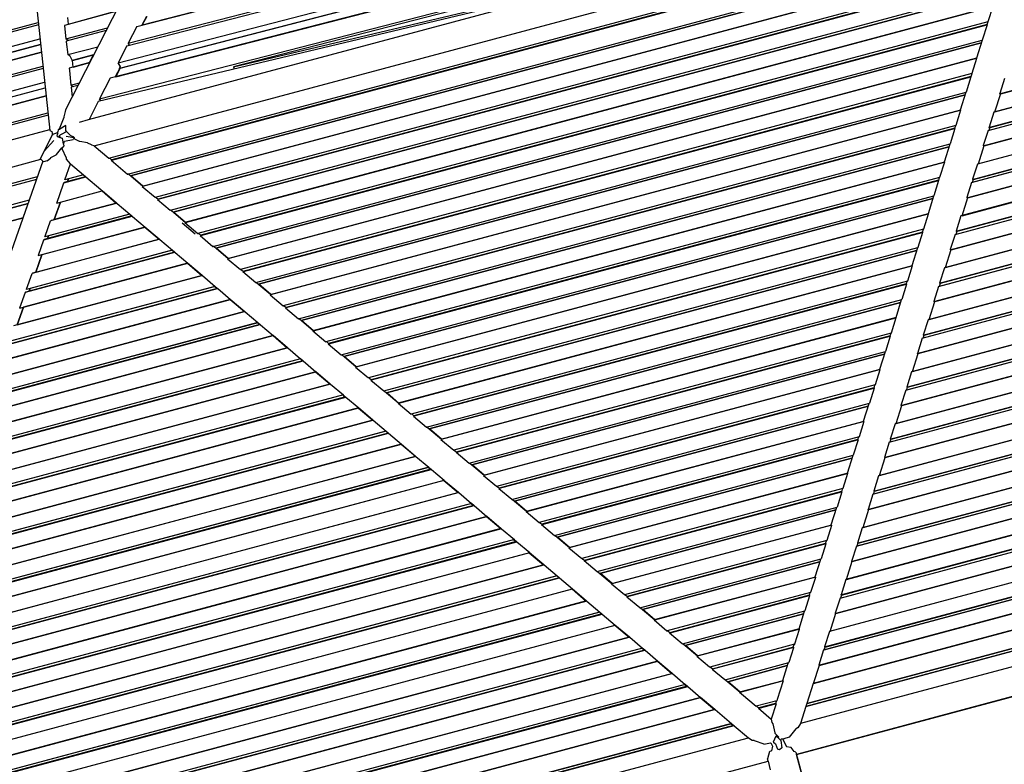
# Model space of a CAD drawing. Units: centimetres. Extents: x -51 to 154, y -73 to 136.
# Drawn here: x 89 to 120, y 79 to 102 of the extents above; entities that cross this region are included whole.
import ezdxf

# ---------------------------------------------------------------- set-up
doc = ezdxf.new("R2010")
doc.units = ezdxf.units.CM
doc.header["$MEASUREMENT"] = 0

msp = doc.modelspace()

# ---------------------------------------------------------------- linework, layer by layer
for points in [[(90.844, 99.508), (103.921, 125.008)], [(88.054, 120.428), (90.366, 98.879)], [(93.045, 102.085), (118.954, 108.743)], [(93.214, 102.129), (118.666, 108.669)], [(92.737, 101.484), (119.324, 108.336)], [(92.777, 101.563), (119.268, 108.397)], [(92.469, 100.962), (119.639, 107.989)], [(119.567, 107.789), (92.51, 100.791)], [(92.53, 100.796), (119.476, 107.765)], [(119.974, 107.621), (92.227, 100.489)], [(92.395, 100.533), (119.674, 107.544)], [(91.899, 99.849), (120.372, 107.183)], [(120.431, 107.118), (96.023, 100.835), (96.044, 100.769)], [(91.556, 99.212), (120.601, 107.002)], [(91.73, 98.406), (115.203, 104.689), (117.088, 105.195), (120.463, 106.1)], [(92.181, 98.025), (120.296, 105.563)], [(92.278, 97.968), (120.266, 105.47), (92.255, 97.962)], [(92.764, 97.531), (120.077, 104.858)], [(93.232, 97.16), (119.901, 104.298), (93.21, 97.154)], [(96.023, 100.835), (109.975, 104.152)], [(119.756, 103.826), (93.607, 96.818)], [(93.706, 96.761), (119.725, 103.732), (93.681, 96.755)], [(108.106, 103.651), (91.858, 99.769)], [(94.078, 96.419), (119.58, 103.26)], [(90.946, 102.149), (92.405, 102.551), (90.82, 102.115)], [(94.548, 96.048), (119.403, 102.7), (94.524, 96.041)], [(119.406, 102.701), (119.405, 102.697), (119.259, 102.228)], [(75.196, 98.231), (90.01, 102.2)], [(90.946, 102.149), (90.924, 102.356)], [(93.339, 102.39), (93.203, 102.126)], [(93.349, 102.392), (93.214, 102.129)], [(119.259, 102.228), (94.921, 95.705)], [(119.255, 102.224), (119.227, 102.133)], [(119.255, 102.224), (119.259, 102.227), (119.259, 102.228)], [(90.017, 102.13), (75.145, 98.145)], [(90.82, 102.115), (90.822, 102.098), (90.864, 101.7)], [(90.864, 101.7), (92.144, 102.041)], [(92.103, 101.962), (90.872, 101.63)], [(93.045, 102.085), (93.044, 102.084), (92.777, 101.563)], [(119.23, 102.134), (94.995, 95.642)], [(95.02, 95.648), (119.227, 102.133)], [(119.23, 102.134), (119.229, 102.131), (119.084, 101.662)], [(74.84, 97.627), (90.063, 101.706)], [(90.921, 101.663), (90.864, 101.7)], [(90.872, 101.63), (90.874, 101.608), (90.916, 101.215)], [(90.942, 101.649), (90.921, 101.663)], [(95.393, 95.306), (119.084, 101.662)], [(119.078, 101.657), (118.905, 101.101)], [(119.078, 101.657), (119.083, 101.661)], [(119.083, 101.661), (119.084, 101.662)], [(119.618, 100.005), (126.16, 101.758)], [(75.058, 97.253), (90.108, 101.286), (74.536, 97.113)], [(75.232, 97.547), (90.082, 101.526), (75.08, 97.506)], [(90.916, 101.215), (91.842, 101.453)], [(92.737, 101.484), (92.736, 101.483), (92.469, 100.962)], [(92.815, 101.504), (92.777, 101.563)], [(126.6, 101.364), (119.44, 99.445)], [(119.475, 99.455), (126.488, 101.334)], [(90.977, 101.176), (90.916, 101.215)], [(91.056, 101.034), (91.051, 101.046), (90.997, 101.162), (90.977, 101.176)], [(91.065, 101.036), (91.714, 101.203), (91.056, 101.034)], [(91.087, 100.832), (91.065, 101.036)], [(91.587, 100.974), (91.703, 101.2)], [(118.91, 101.103), (95.838, 94.928)], [(95.862, 94.935), (118.905, 101.101)], [(118.91, 101.103), (118.909, 101.099), (118.763, 100.63), (118.762, 100.629), (118.757, 100.625)], [(119.29, 98.972), (126.972, 101.03)], [(90.161, 100.792), (74.179, 96.51)], [(74.23, 96.595), (90.153, 100.862)], [(91.087, 100.832), (91.598, 100.977), (90.961, 100.796)], [(90.961, 100.796), (90.969, 100.728), (91.017, 100.277), (91.085, 100.233)], [(92.519, 100.793), (92.383, 100.53)], [(92.531, 100.796), (92.395, 100.533)], [(92.532, 100.863), (92.469, 100.962)], [(92.51, 100.791), (92.51, 100.792), (92.54, 100.856)], [(92.54, 100.856), (92.532, 100.863)], [(119.261, 98.879), (127.046, 100.965)], [(92.226, 100.488), (91.899, 99.849)], [(92.227, 100.489), (92.226, 100.488)], [(118.763, 100.63), (96.236, 94.592)], [(118.734, 100.536), (96.31, 94.529)], [(96.334, 94.536), (118.729, 100.535)], [(118.734, 100.536), (118.733, 100.533), (118.587, 100.063)], [(118.757, 100.625), (118.729, 100.535)], [(119.111, 98.405), (127.418, 100.631)], [(119.768, 100.479), (119.62, 100.014)], [(73.874, 95.992), (90.206, 100.368)], [(74.113, 95.87), (90.226, 100.188)], [(91.017, 100.277), (91.276, 100.348)], [(91.234, 100.268), (91.024, 100.207)], [(91.024, 100.207), (91.055, 99.919)], [(91.093, 100.227), (91.085, 100.233)], [(127.857, 100.237), (118.933, 97.845)], [(74.091, 95.617), (90.251, 99.947), (73.57, 95.477)], [(91.858, 99.769), (91.575, 99.217)], [(91.938, 99.788), (91.899, 99.849)], [(96.707, 94.193), (118.587, 100.063)], [(118.58, 100.058), (118.407, 99.503)], [(118.58, 100.058), (118.586, 100.063), (118.587, 100.063)], [(118.754, 97.278), (128.303, 99.837)], [(118.783, 97.372), (128.23, 99.903)], [(118.787, 97.287), (128.191, 99.807)], [(119.475, 99.455), (119.652, 100.013)], [(119.62, 100.014), (119.618, 100.005)], [(119.652, 100.013), (119.618, 100.005)], [(90.844, 99.508), (90.802, 99.294)], [(118.413, 99.505), (97.153, 93.816)], [(97.176, 93.822), (118.407, 99.503)], [(118.412, 99.501), (118.266, 99.032), (118.265, 99.031), (118.258, 99.025)], [(118.413, 99.505), (118.412, 99.501)], [(118.604, 96.805), (128.675, 99.503)], [(90.316, 99.348), (73.138, 94.745)], [(73.189, 94.831), (90.308, 99.418)], [(90.798, 99.282), (90.657, 98.92)], [(90.802, 99.294), (90.798, 99.282)], [(91.276, 99.13), (91.556, 99.212)], [(119.44, 99.445), (119.293, 98.979)], [(72.649, 94.158), (90.363, 98.905)], [(90.366, 98.879), (90.426, 98.849)], [(90.626, 98.901), (90.617, 98.834)], [(90.657, 98.92), (90.626, 98.902)], [(90.626, 98.902), (90.626, 98.901)], [(90.657, 98.92), (90.67, 98.923)], [(90.67, 98.923), (90.672, 98.923)], [(90.886, 98.833), (90.863, 98.876), (90.861, 99.029), (90.672, 98.923)], [(118.266, 99.032), (97.55, 93.479)], [(118.238, 98.938), (97.624, 93.416)], [(97.648, 93.423), (118.231, 98.937)], [(118.238, 98.938), (118.236, 98.935), (118.09, 98.465)], [(118.258, 99.025), (118.231, 98.937)], [(129.115, 99.109), (118.426, 96.245)], [(118.459, 96.253), (129.002, 99.079)], [(119.261, 98.879), (119.113, 98.412), (119.111, 98.405), (119.144, 98.413)], [(119.293, 98.979), (119.29, 98.972)], [(119.324, 98.979), (119.29, 98.972)], [(119.295, 98.888), (119.324, 98.979)], [(90.28, 97.938), (90.175, 97.909), (90.081, 98.002), (90.196, 98.244), (90.462, 98.762)], [(90.491, 98.571), (90.196, 98.244)], [(90.426, 98.849), (90.427, 98.846)], [(90.427, 98.846), (90.449, 98.737)], [(90.462, 98.762), (90.58, 98.806)], [(90.58, 98.806), (90.616, 98.834)], [(90.58, 98.806), (90.612, 98.808)], [(90.612, 98.808), (90.614, 98.81), (90.587, 98.709), (90.587, 98.709), (90.608, 98.683), (90.627, 98.682), (90.678, 98.662), (90.679, 98.662), (90.687, 98.665)], [(90.616, 98.834), (90.617, 98.834)], [(90.853, 98.825), (90.852, 98.824), (90.851, 98.824), (90.643, 98.71), (90.687, 98.665)], [(90.687, 98.665), (90.742, 98.64), (90.744, 98.638), (90.778, 98.456), (90.781, 98.456)], [(90.817, 98.544), (90.82, 98.545), (91.081, 98.604)], [(90.886, 98.833), (90.853, 98.825)], [(90.853, 98.825), (90.853, 98.825)], [(90.866, 98.704), (91.101, 98.66), (91.13, 98.648)], [(91.13, 98.648), (91.098, 98.686), (91.098, 98.686), (91.018, 98.711), (91.014, 98.714), (90.886, 98.833)], [(91.112, 98.622), (91.099, 98.619), (91.096, 98.618), (91.081, 98.604), (91.081, 98.604)], [(91.293, 98.537), (91.281, 98.542), (91.112, 98.622), (91.13, 98.648)], [(118.247, 95.678), (129.56, 98.709)], [(118.276, 95.771), (129.487, 98.775)], [(129.38, 98.74), (118.306, 95.772), (129.38, 98.74)], [(90.57, 98.136), (90.738, 98.341)], [(90.742, 98.342), (90.738, 98.341)], [(90.752, 98.344), (90.742, 98.342)], [(90.878, 98.027), (90.742, 98.313), (90.743, 98.315), (90.752, 98.344)], [(90.752, 98.344), (90.803, 98.406), (90.803, 98.411)], [(90.781, 98.456), (90.79, 98.459)], [(90.803, 98.411), (90.79, 98.459), (90.817, 98.544)], [(91.524, 98.497), (91.293, 98.537)], [(91.73, 98.406), (91.664, 98.425), (91.651, 98.431), (91.534, 98.492), (91.524, 98.497)], [(91.73, 98.406), (92.18, 98.026), (92.181, 98.025), (92.215, 98.021)], [(98.021, 93.08), (118.09, 98.465)], [(118.082, 98.459), (117.909, 97.905)], [(118.082, 98.459), (118.09, 98.465), (118.09, 98.465)], [(118.097, 95.204), (129.932, 98.376)], [(118.967, 97.854), (119.144, 98.413)], [(72.885, 92.877), (72.702, 93.325), (76.337, 94.297), (88.399, 97.535), (90.093, 97.99)], [(90.281, 97.938), (90.394, 98.038)], [(90.394, 98.038), (90.402, 98.042), (90.566, 98.132), (90.57, 98.136)], [(90.88, 98.018), (90.878, 98.027)], [(91.003, 97.849), (90.884, 97.993), (90.883, 97.996), (90.88, 98.018)], [(92.215, 98.021), (92.278, 97.968), (92.275, 97.973)], [(92.256, 97.962), (92.255, 97.962), (92.762, 97.532)], [(130.372, 97.981), (117.919, 94.644)], [(117.951, 94.653), (130.26, 97.951)], [(90.155, 97.929), (81.109, 72.168)], [(90.28, 97.938), (90.281, 97.938)], [(90.831, 97.36), (91.003, 97.849)], [(91.003, 97.849), (91.4, 97.513)], [(117.917, 97.907), (98.467, 92.703)], [(98.49, 92.709), (117.909, 97.905)], [(117.917, 97.907), (117.916, 97.903), (117.77, 97.434), (117.769, 97.433), (117.76, 97.426)], [(117.769, 94.171), (130.744, 97.647)], [(118.933, 97.845), (118.785, 97.377), (118.783, 97.372)], [(72.885, 92.876), (89.99, 97.457)], [(89.958, 97.366), (72.916, 92.8)], [(90.799, 97.269), (91.474, 97.45)], [(91.4, 97.513), (90.831, 97.36)], [(90.944, 97.39), (90.914, 97.306), (90.942, 97.39)], [(91.466, 97.448), (91.392, 97.511), (91.458, 97.452)], [(91.466, 97.448), (91.467, 97.448), (91.474, 97.45)], [(91.474, 97.45), (91.936, 97.058), (91.983, 97.018)], [(92.762, 97.532), (92.764, 97.531)], [(92.797, 97.528), (92.764, 97.531)], [(92.784, 97.539), (92.786, 97.537)], [(92.797, 97.528), (93.232, 97.16), (92.858, 97.479)], [(117.77, 97.434), (98.864, 92.367)], [(117.741, 97.34), (98.939, 92.304)], [(117.736, 97.347), (98.953, 92.313), (117.736, 97.347)], [(98.962, 92.31), (117.733, 97.338)], [(117.741, 97.34), (117.74, 97.337), (117.594, 96.867), (117.593, 96.867), (117.584, 96.859)], [(117.76, 97.426), (117.733, 97.338)], [(117.74, 94.077), (130.817, 97.582)], [(117.771, 94.086), (130.705, 97.552)], [(118.816, 97.379), (118.783, 97.372)], [(118.787, 97.287), (118.816, 97.379)], [(90.579, 96.641), (90.787, 97.235), (90.799, 97.269)], [(90.81, 97.272), (90.799, 97.269)], [(90.815, 97.273), (90.81, 97.272)], [(90.912, 97.304), (90.82, 97.275), (90.815, 97.273)], [(93.21, 97.154), (93.606, 96.819), (93.607, 96.818)], [(117.59, 93.604), (131.19, 97.248)], [(118.754, 97.278), (118.605, 96.81), (118.604, 96.805)], [(73.125, 92.29), (89.738, 96.739)], [(90.579, 96.641), (91.983, 97.018)], [(90.692, 96.671), (91.976, 97.016)], [(92.421, 96.64), (91.976, 97.016), (92.413, 96.643)], [(93.64, 96.814), (93.607, 96.818)], [(93.64, 96.814), (93.703, 96.761), (93.701, 96.766)], [(93.682, 96.755), (93.681, 96.755), (94.077, 96.42), (94.078, 96.419)], [(99.336, 91.967), (117.594, 96.867)], [(117.584, 96.859), (117.412, 96.306)], [(131.629, 96.854), (117.412, 93.044)], [(117.443, 93.052), (131.517, 96.823)], [(118.459, 96.253), (118.636, 96.812)], [(118.636, 96.812), (118.604, 96.805)], [(73.417, 92.268), (89.699, 96.628), (73.374, 92.257)], [(89.544, 96.192), (89.697, 96.628)], [(92.429, 96.641), (90.387, 96.095)], [(90.692, 96.671), (90.502, 96.132), (90.69, 96.671)], [(90.59, 96.644), (90.579, 96.641)], [(92.421, 96.64), (92.424, 96.64), (92.429, 96.641)], [(92.429, 96.641), (92.44, 96.631)], [(92.44, 96.631), (92.827, 96.304)], [(117.233, 92.477), (132.075, 96.454)], [(117.262, 92.57), (132.002, 96.52)], [(73.565, 91.908), (89.546, 96.192), (73.309, 91.839)], [(90.182, 95.512), (92.901, 96.241)], [(92.827, 96.304), (90.214, 95.604)], [(92.82, 96.302), (90.327, 95.634)], [(90.5, 96.13), (90.407, 96.101)], [(92.893, 96.24), (92.82, 96.302), (92.886, 96.243)], [(92.893, 96.24), (92.897, 96.24)], [(92.897, 96.24), (92.901, 96.241)], [(92.901, 96.241), (92.91, 96.233), (93.299, 95.904)], [(94.111, 96.415), (94.078, 96.419)], [(94.099, 96.426), (94.1, 96.424)], [(94.111, 96.415), (94.546, 96.047), (94.172, 96.366)], [(117.42, 96.309), (99.782, 91.59)], [(99.804, 91.596), (117.412, 96.306)], [(117.42, 96.309), (117.419, 96.305), (117.273, 95.835), (117.272, 95.835), (117.262, 95.826)], [(118.426, 96.245), (118.278, 95.776)], [(118.428, 96.245), (118.426, 96.245)], [(90.01, 95.022), (93.299, 95.904)], [(93.292, 95.902), (90.123, 95.052)], [(90.214, 95.604), (90.221, 95.622), (90.387, 96.095)], [(90.407, 96.101), (90.399, 96.098), (90.398, 96.098), (90.387, 96.095)], [(93.737, 95.525), (93.292, 95.902), (93.729, 95.529)], [(94.842, 95.684), (94.445, 96.02)], [(94.524, 96.041), (94.92, 95.706), (94.921, 95.705), (94.953, 95.702)], [(94.525, 96.041), (94.524, 96.041)], [(117.273, 95.835), (100.179, 91.254)], [(117.083, 92.004), (132.447, 96.12)], [(117.262, 95.826), (117.235, 95.74)], [(93.744, 95.526), (89.818, 94.475)], [(89.932, 94.512), (93.732, 95.53)], [(90.295, 95.548), (90.205, 95.519), (90.194, 95.516)], [(90.225, 95.607), (90.214, 95.604)], [(90.327, 95.634), (90.298, 95.55), (90.325, 95.633)], [(93.737, 95.525), (93.742, 95.526), (93.744, 95.526)], [(93.744, 95.526), (93.751, 95.521), (94.142, 95.189)], [(94.953, 95.702), (95.017, 95.648), (95.015, 95.653)], [(94.995, 95.642), (95.391, 95.307), (95.393, 95.306)], [(94.996, 95.642), (94.995, 95.642)], [(117.244, 95.742), (100.253, 91.191)], [(100.276, 91.197), (117.235, 95.74)], [(132.887, 95.726), (116.905, 91.443)], [(116.935, 91.452), (132.774, 95.696)], [(117.243, 95.738), (117.097, 95.269), (117.096, 95.268), (117.086, 95.26)], [(117.244, 95.742), (117.243, 95.738)], [(118.247, 95.678), (118.098, 95.209), (118.097, 95.204)], [(118.248, 95.678), (118.247, 95.678)], [(118.308, 95.778), (118.276, 95.771)], [(118.278, 95.776), (118.276, 95.771)], [(118.279, 95.687), (118.308, 95.778)], [(90.01, 95.022), (90.015, 95.036), (90.182, 95.512)], [(90.194, 95.516), (90.193, 95.516), (90.182, 95.512)], [(95.424, 95.302), (95.393, 95.306)], [(95.424, 95.302), (95.859, 94.934), (95.486, 95.253)], [(100.65, 90.855), (117.097, 95.269)], [(116.726, 90.877), (133.332, 95.326)], [(116.755, 90.97), (133.259, 95.392)], [(116.756, 90.885), (133.22, 95.296)], [(117.086, 95.26), (116.914, 94.708)], [(89.614, 93.893), (94.216, 95.126)], [(94.142, 95.189), (89.646, 93.984)], [(94.136, 95.187), (89.758, 94.014)], [(90.123, 95.052), (89.933, 94.513), (90.121, 95.051)], [(94.209, 95.125), (94.136, 95.187), (94.201, 95.129)], [(94.141, 95.189), (94.142, 95.189)], [(94.209, 95.125), (94.215, 95.126)], [(94.215, 95.126), (94.216, 95.126)], [(94.216, 95.126), (94.222, 95.121)], [(94.222, 95.121), (94.614, 94.789)], [(95.838, 94.928), (96.234, 94.593), (96.236, 94.592), (96.267, 94.589)], [(95.839, 94.928), (95.838, 94.928)], [(116.576, 90.403), (133.704, 94.992)], [(117.951, 94.653), (118.128, 95.211)], [(118.128, 95.211), (118.097, 95.204)], [(89.441, 93.402), (94.614, 94.789)], [(94.608, 94.787), (89.554, 93.432)], [(95.053, 94.411), (94.608, 94.787), (95.045, 94.414)], [(116.924, 94.71), (101.096, 90.477)], [(101.118, 90.483), (116.914, 94.708)], [(116.924, 94.71), (116.923, 94.706), (116.777, 94.238)], [(117.919, 94.644), (117.77, 94.175), (117.769, 94.171)], [(117.92, 94.645), (117.919, 94.644)], [(95.06, 94.412), (89.249, 92.856)], [(89.363, 92.893), (95.048, 94.415)], [(89.646, 93.984), (89.649, 93.994), (89.818, 94.475)], [(89.829, 94.478), (89.825, 94.477), (89.818, 94.475)], [(89.931, 94.511), (89.845, 94.483), (89.829, 94.478)], [(95.053, 94.411), (95.06, 94.412), (95.065, 94.408)], [(95.065, 94.408), (95.458, 94.075)], [(96.267, 94.589), (96.331, 94.535), (96.329, 94.54)], [(96.31, 94.529), (96.706, 94.194)], [(96.311, 94.529), (96.31, 94.529)], [(134.144, 94.598), (116.398, 89.843)], [(116.428, 89.851), (134.032, 94.568)], [(89.045, 92.273), (95.532, 94.012)], [(95.458, 94.075), (89.077, 92.365)], [(95.452, 94.073), (89.19, 92.395)], [(89.758, 94.014), (89.729, 93.931), (89.757, 94.014)], [(95.525, 94.011), (95.452, 94.073), (95.517, 94.014)], [(95.525, 94.011), (95.532, 94.012)], [(95.532, 94.012), (95.537, 94.008)], [(95.537, 94.008), (95.931, 93.675)], [(96.706, 94.194), (96.707, 94.193), (96.738, 94.19)], [(96.738, 94.19), (97.173, 93.821), (96.8, 94.141)], [(116.777, 94.238), (101.493, 90.141)], [(116.748, 94.144), (101.568, 90.078)], [(101.59, 90.084), (116.737, 94.141)], [(116.217, 89.276), (134.589, 94.199)], [(116.246, 89.369), (134.516, 94.264)], [(116.748, 94.144), (116.747, 94.14), (116.601, 93.671)], [(116.764, 94.227), (116.737, 94.141)], [(116.764, 94.227), (116.776, 94.236)], [(116.776, 94.236), (116.777, 94.238)], [(117.74, 94.077), (117.591, 93.607)], [(117.8, 94.178), (117.769, 94.171)], [(117.771, 94.086), (117.8, 94.178)], [(89.441, 93.402), (89.444, 93.411), (89.614, 93.893)], [(89.625, 93.896), (89.62, 93.895), (89.614, 93.893)], [(89.727, 93.929), (89.642, 93.902), (89.625, 93.896)], [(89.657, 93.987), (89.646, 93.984)], [(97.153, 93.816), (97.549, 93.481), (97.55, 93.479), (97.58, 93.476)], [(116.068, 88.803), (134.962, 93.865)], [(88.873, 91.782), (95.931, 93.675)], [(95.924, 93.673), (88.985, 91.813)], [(89.554, 93.432), (89.365, 92.893), (89.552, 93.432)], [(96.369, 93.296), (95.924, 93.673), (96.361, 93.3)], [(97.58, 93.476), (97.644, 93.422), (97.643, 93.427)], [(97.625, 93.416), (97.624, 93.416), (98.02, 93.081), (98.021, 93.08)], [(101.965, 89.742), (116.601, 93.671)], [(135.401, 93.471), (115.892, 88.243)], [(115.92, 88.25), (135.289, 93.441)], [(116.588, 93.66), (116.416, 93.11)], [(116.588, 93.66), (116.6, 93.67), (116.601, 93.671)], [(117.443, 93.052), (117.62, 93.611)], [(117.62, 93.611), (117.59, 93.604)], [(117.591, 93.607), (117.59, 93.604)], [(96.376, 93.297), (88.681, 91.236)], [(96.369, 93.296), (96.376, 93.297)], [(96.376, 93.297), (96.38, 93.294)], [(96.38, 93.294), (96.774, 92.96)], [(116.427, 93.113), (102.41, 89.364)], [(102.432, 89.37), (116.416, 93.109)], [(115.742, 87.77), (135.773, 93.137)], [(115.767, 87.769), (135.667, 93.101)], [(116.426, 93.108), (116.28, 92.639), (116.279, 92.638), (116.266, 92.628)], [(116.427, 93.113), (116.426, 93.108)], [(88.476, 90.654), (96.849, 92.897)], [(96.774, 92.96), (88.508, 90.745)], [(96.768, 92.958), (88.621, 90.775)], [(96.841, 92.896), (96.768, 92.958), (96.833, 92.9)], [(96.841, 92.896), (96.849, 92.897)], [(96.849, 92.897), (96.852, 92.894), (97.247, 92.56)], [(98.051, 93.077), (98.021, 93.08)], [(98.051, 93.077), (98.487, 92.708), (98.114, 93.028)], [(115.713, 87.676), (135.847, 93.071)], [(115.74, 87.683), (135.734, 93.041)], [(117.412, 93.044), (117.263, 92.574)], [(88.304, 90.163), (97.247, 92.56)], [(97.24, 92.559), (88.417, 90.193)], [(97.685, 92.182), (97.24, 92.559), (97.677, 92.185)], [(98.467, 92.703), (98.863, 92.368), (98.864, 92.367)], [(98.468, 92.703), (98.467, 92.703)], [(116.28, 92.639), (102.808, 89.028)], [(116.251, 92.546), (102.882, 88.965)], [(102.904, 88.971), (116.239, 92.543)], [(115.563, 87.203), (136.219, 92.737)], [(116.251, 92.546), (116.25, 92.542), (116.104, 92.073), (116.103, 92.072), (116.089, 92.061)], [(116.266, 92.628), (116.24, 92.543)], [(117.293, 92.577), (117.262, 92.57)], [(117.263, 92.574), (117.262, 92.57)], [(117.263, 92.485), (117.292, 92.577)], [(98.894, 92.364), (98.864, 92.367)], [(98.894, 92.364), (98.958, 92.309), (98.957, 92.314)], [(98.94, 92.304), (98.939, 92.304), (99.334, 91.969), (99.336, 91.967), (99.365, 91.964)], [(136.659, 92.343), (115.387, 86.643)], [(115.412, 86.65), (136.546, 92.313)], [(117.233, 92.477), (117.084, 92.007), (117.083, 92.004)], [(97.692, 92.183), (88.112, 89.617)], [(97.685, 92.182), (97.692, 92.183)], [(97.692, 92.183), (97.695, 92.18)], [(97.695, 92.18), (98.091, 91.846)], [(99.365, 91.964), (99.801, 91.595)], [(99.804, 91.596), (99.428, 91.915)], [(103.279, 88.629), (116.104, 92.073)], [(115.208, 86.076), (137.104, 91.943)], [(115.232, 86.083), (136.992, 91.913)], [(115.237, 86.17), (137.031, 92.009)], [(116.089, 92.061), (115.918, 91.511)], [(116.935, 91.452), (117.113, 92.01)], [(117.113, 92.01), (117.083, 92.004)], [(87.907, 89.035), (98.165, 91.783)], [(98.091, 91.846), (87.939, 89.126)], [(98.084, 91.844), (88.053, 89.156)], [(98.158, 91.782), (98.084, 91.844), (98.149, 91.785)], [(98.09, 91.846), (98.091, 91.846)], [(98.158, 91.782), (98.165, 91.783)], [(98.165, 91.783), (98.168, 91.78), (98.563, 91.446)], [(99.782, 91.59), (100.177, 91.255)], [(115.058, 85.603), (137.476, 91.61)], [(87.735, 88.543), (98.563, 91.446)], [(98.556, 91.444), (87.848, 88.574)], [(98.553, 91.443), (98.993, 91.071)], [(99.001, 91.067), (98.557, 91.444)], [(98.563, 91.446), (98.563, 91.446)], [(115.931, 91.514), (103.725, 88.252)], [(103.746, 88.257), (115.918, 91.511)], [(115.931, 91.514), (115.929, 91.51), (115.784, 91.041), (115.782, 91.04), (115.768, 91.028)], [(116.905, 91.443), (116.756, 90.973)], [(99.009, 91.068), (87.543, 87.997)], [(87.657, 88.034), (98.996, 91.072)], [(99.001, 91.067), (99.009, 91.068)], [(99.009, 91.068), (99.011, 91.066), (99.407, 90.731)], [(100.177, 91.255), (100.179, 91.254)], [(100.207, 91.251), (100.179, 91.254)], [(100.207, 91.251), (100.272, 91.196)], [(100.253, 91.191), (100.649, 90.856), (100.65, 90.855)], [(100.276, 91.197), (100.271, 91.201)], [(115.784, 91.041), (104.122, 87.915)], [(137.916, 91.215), (114.882, 85.043)], [(114.904, 85.049), (137.803, 91.185)], [(115.768, 91.028), (115.742, 90.945)], [(116.785, 90.976), (116.755, 90.97)], [(116.756, 90.973), (116.755, 90.97)], [(116.756, 90.885), (116.785, 90.977)], [(87.339, 87.415), (99.481, 90.668)], [(99.407, 90.731), (87.371, 87.506)], [(99.397, 90.729), (99.465, 90.671)], [(99.474, 90.667), (99.4, 90.73)], [(99.474, 90.667), (99.481, 90.668)], [(99.481, 90.668), (99.484, 90.667), (99.879, 90.331)], [(100.678, 90.852), (100.65, 90.855)], [(100.678, 90.852), (101.114, 90.482)], [(101.118, 90.483), (100.742, 90.802)], [(115.755, 90.948), (104.196, 87.853)], [(104.218, 87.858), (115.742, 90.945)], [(114.703, 84.476), (138.361, 90.816)], [(114.732, 84.57), (138.288, 90.882)], [(115.755, 90.948), (115.753, 90.943), (115.608, 90.475), (115.606, 90.474)], [(116.726, 90.877), (116.576, 90.406)], [(116.726, 90.877), (116.726, 90.877)], [(101.097, 90.477), (101.096, 90.477), (101.491, 90.143)], [(104.594, 87.516), (115.608, 90.475)], [(114.553, 84.003), (138.734, 90.482)], [(115.591, 90.462), (115.42, 89.913)], [(115.591, 90.462), (115.606, 90.474)], [(116.428, 89.851), (116.605, 90.41)], [(116.605, 90.41), (116.576, 90.403)], [(116.576, 90.406), (116.576, 90.403)], [(87.166, 86.924), (99.879, 90.331)], [(99.873, 90.33), (87.279, 86.954)], [(99.869, 90.329), (100.309, 89.956)], [(100.317, 89.953), (99.873, 90.33)], [(101.491, 90.143), (101.493, 90.141)], [(101.521, 90.138), (101.493, 90.141)], [(101.521, 90.138), (101.586, 90.083)], [(101.568, 90.078), (101.963, 89.744), (101.965, 89.742)], [(101.569, 90.078), (101.568, 90.078)], [(101.59, 90.084), (101.585, 90.088)], [(139.173, 90.088), (114.377, 83.443)], [(100.325, 89.954), (86.975, 86.378)], [(100.317, 89.953), (100.325, 89.954)], [(100.325, 89.954), (100.327, 89.952)], [(100.327, 89.952), (100.723, 89.617)], [(115.434, 89.916), (105.039, 87.139)], [(105.06, 87.144), (115.42, 89.913)], [(115.434, 89.916), (115.433, 89.911), (115.287, 89.443)], [(116.398, 89.843), (116.249, 89.372)], [(86.77, 85.796), (100.798, 89.554)], [(100.723, 89.617), (86.802, 85.887)], [(100.716, 89.615), (86.915, 85.917)], [(100.713, 89.614), (100.781, 89.556)], [(100.79, 89.553), (100.716, 89.615)], [(100.723, 89.617), (100.723, 89.617)], [(100.79, 89.553), (100.798, 89.554)], [(100.798, 89.554), (100.8, 89.552), (101.196, 89.217)], [(101.992, 89.739), (101.965, 89.742)], [(101.992, 89.739), (102.428, 89.369)], [(102.432, 89.37), (102.056, 89.689)], [(114.198, 82.877), (139.619, 89.688)], [(114.216, 82.882), (139.506, 89.658)], [(114.227, 82.97), (139.545, 89.754)], [(86.598, 85.305), (101.196, 89.217)], [(101.189, 89.215), (86.711, 85.335)], [(101.185, 89.214), (101.624, 88.842)], [(101.633, 88.839), (101.189, 89.215)], [(102.41, 89.364), (102.806, 89.03)], [(115.287, 89.443), (105.437, 86.803)], [(115.258, 89.35), (105.511, 86.74)], [(105.532, 86.745), (115.244, 89.346)], [(114.048, 82.403), (139.991, 89.354)], [(115.258, 89.35), (115.257, 89.345), (115.111, 88.877)], [(115.27, 89.429), (115.244, 89.346)], [(115.269, 89.429), (115.286, 89.442), (115.287, 89.443)], [(116.219, 89.276), (116.219, 89.276), (116.069, 88.805), (116.069, 88.803)], [(116.248, 89.284), (116.277, 89.376)], [(116.277, 89.376), (116.248, 89.37)], [(116.249, 89.372), (116.248, 89.37)], [(102.806, 89.03), (102.808, 89.028), (102.834, 89.025)], [(102.834, 89.025), (102.9, 88.97)], [(102.882, 88.965), (103.277, 88.631), (103.279, 88.629), (103.305, 88.626)], [(102.904, 88.971), (102.899, 88.975)], [(105.908, 86.403), (115.111, 88.877)], [(140.431, 88.96), (113.871, 81.843)], [(113.888, 81.848), (140.318, 88.93)], [(115.093, 88.862), (114.922, 88.314)], [(115.093, 88.862), (115.11, 88.876), (115.111, 88.877)], [(101.641, 88.84), (86.406, 84.758)], [(86.519, 84.795), (101.628, 88.843)], [(101.633, 88.838), (101.641, 88.84)], [(101.641, 88.84), (101.643, 88.838)], [(101.643, 88.838), (102.04, 88.503)], [(103.305, 88.626), (103.742, 88.256)], [(103.746, 88.257), (103.37, 88.576)], [(115.92, 88.25), (116.097, 88.809)], [(116.097, 88.809), (116.069, 88.803)], [(86.201, 84.176), (102.114, 88.44)], [(102.04, 88.503), (86.233, 84.267)], [(102.032, 88.501), (86.346, 84.298)], [(102.028, 88.5), (102.097, 88.442)], [(102.106, 88.439), (102.032, 88.501)], [(102.106, 88.439), (102.114, 88.44)], [(102.114, 88.44), (102.116, 88.438)], [(102.116, 88.438), (102.512, 88.103)], [(103.725, 88.252), (104.12, 87.918), (104.122, 87.915)], [(114.938, 88.318), (106.354, 86.026)], [(106.374, 86.032), (114.922, 88.314)], [(113.648, 81.137), (140.986, 88.462)], [(113.664, 81.141), (140.874, 88.432)], [(113.678, 81.23), (140.913, 88.528)], [(114.938, 88.318), (114.936, 88.312), (114.791, 87.845)], [(115.892, 88.243), (115.743, 87.772)], [(115.892, 88.243), (115.892, 88.243)], [(86.029, 83.685), (102.512, 88.103)], [(102.505, 88.101), (86.142, 83.715)], [(102.501, 88.1), (102.94, 87.727)], [(102.949, 87.724), (102.505, 88.101)], [(102.512, 88.102), (102.512, 88.103)], [(141.411, 88.08), (134.153, 86.129), (117.16, 81.593)], [(102.958, 87.725), (85.837, 83.139)], [(85.951, 83.176), (102.944, 87.728)], [(102.949, 87.724), (102.958, 87.725)], [(102.958, 87.725), (102.959, 87.724)], [(102.959, 87.724), (103.356, 87.388)], [(104.147, 87.913), (104.122, 87.915)], [(104.147, 87.913), (104.213, 87.857)], [(104.196, 87.853), (104.591, 87.519), (104.594, 87.516), (104.619, 87.514)], [(104.218, 87.858), (104.213, 87.862)], [(114.791, 87.845), (106.751, 85.69)], [(114.762, 87.752), (106.825, 85.627)], [(106.846, 85.632), (114.746, 87.748)], [(114.762, 87.752), (114.76, 87.746), (114.615, 87.279), (114.613, 87.278)], [(114.771, 87.829), (114.746, 87.748)], [(114.771, 87.829), (114.789, 87.844)], [(114.789, 87.844), (114.791, 87.845)], [(115.713, 87.676), (115.564, 87.205)], [(115.713, 87.676), (115.713, 87.676)], [(115.74, 87.683), (115.769, 87.775)], [(115.743, 87.772), (115.742, 87.77)], [(115.744, 87.77), (115.742, 87.77)], [(115.769, 87.775), (115.744, 87.77)], [(103.356, 87.388), (85.665, 82.648)], [(103.348, 87.386), (85.778, 82.678)], [(103.344, 87.385), (103.413, 87.327)], [(103.422, 87.324), (103.348, 87.386)], [(103.356, 87.388), (103.356, 87.388)], [(104.619, 87.514), (105.056, 87.143)], [(105.06, 87.144), (104.684, 87.463)], [(141.994, 87.348), (113.363, 79.656), (141.884, 87.292), (146.301, 70.802)], [(85.633, 82.557), (103.43, 87.325)], [(103.422, 87.324), (103.43, 87.325)], [(103.43, 87.325), (103.432, 87.324)], [(103.432, 87.324), (103.828, 86.988)], [(105.039, 87.139), (105.434, 86.805)], [(107.222, 85.291), (114.615, 87.279)], [(114.595, 87.263), (114.424, 86.716)], [(114.595, 87.263), (114.613, 87.278)], [(115.412, 86.65), (115.589, 87.209)], [(115.564, 87.205), (115.563, 87.203)], [(115.566, 87.203), (115.563, 87.203)], [(115.589, 87.208), (115.566, 87.203)], [(85.46, 82.066), (103.828, 86.988)], [(103.821, 86.986), (85.574, 82.096)], [(103.817, 86.985), (104.256, 86.613)], [(104.265, 86.61), (103.821, 86.986)], [(103.828, 86.988), (103.828, 86.988)], [(105.434, 86.805), (105.437, 86.803), (105.461, 86.8)], [(105.461, 86.8), (105.527, 86.744)], [(105.511, 86.74), (105.905, 86.406), (105.908, 86.403), (105.932, 86.401)], [(105.532, 86.745), (105.527, 86.749)], [(104.274, 86.611), (85.268, 81.519)], [(104.265, 86.61), (104.274, 86.611)], [(104.274, 86.611), (104.275, 86.61), (104.672, 86.274)], [(114.441, 86.72), (107.668, 84.913)], [(107.688, 84.919), (114.424, 86.716)], [(114.441, 86.72), (114.439, 86.713), (114.294, 86.247), (114.292, 86.246), (114.273, 86.23)], [(115.387, 86.643), (115.238, 86.171), (115.237, 86.17)], [(85.064, 80.937), (104.746, 86.211)], [(104.672, 86.274), (85.096, 81.028)], [(104.66, 86.271), (104.729, 86.213)], [(104.738, 86.21), (104.665, 86.272)], [(104.738, 86.21), (104.746, 86.211)], [(104.746, 86.211), (104.748, 86.21)], [(104.748, 86.21), (105.145, 85.874)], [(105.932, 86.401), (106.37, 86.03)], [(106.374, 86.032), (105.998, 86.35)], [(114.294, 86.247), (108.065, 84.577)], [(114.265, 86.154), (108.14, 84.514)], [(108.16, 84.519), (114.248, 86.15)], [(114.265, 86.154), (114.263, 86.146), (114.118, 85.681)], [(114.273, 86.23), (114.248, 86.15)], [(115.232, 86.083), (115.261, 86.175)], [(115.261, 86.175), (115.241, 86.17), (115.237, 86.17)], [(84.891, 80.446), (105.145, 85.874)], [(105.137, 85.872), (85.005, 80.476)], [(105.132, 85.871), (105.572, 85.498)], [(105.582, 85.495), (105.137, 85.872)], [(105.144, 85.874), (105.145, 85.874)], [(106.354, 86.026), (106.747, 85.693), (106.751, 85.69)], [(115.208, 86.076), (115.059, 85.605)], [(106.775, 85.687), (106.751, 85.69)], [(106.775, 85.687), (106.841, 85.631)], [(106.825, 85.627), (107.219, 85.294), (107.222, 85.291), (107.246, 85.288)], [(106.846, 85.632), (106.841, 85.636)], [(108.537, 84.178), (114.118, 85.681)], [(114.097, 85.663), (113.927, 85.118)], [(114.097, 85.663), (114.116, 85.679), (114.118, 85.681)], [(114.904, 85.049), (115.081, 85.608)], [(115.081, 85.608), (115.063, 85.604), (115.058, 85.603)], [(115.059, 85.605), (115.058, 85.603)], [(105.59, 85.496), (84.7, 79.9)], [(105.582, 85.495), (105.59, 85.496)], [(105.59, 85.496), (105.592, 85.495)], [(105.592, 85.495), (105.989, 85.159)], [(107.246, 85.288), (107.683, 84.917)], [(107.688, 84.919), (107.312, 85.237)], [(84.495, 79.318), (106.063, 85.096)], [(105.989, 85.159), (84.527, 79.409)], [(105.981, 85.157), (84.641, 79.439)], [(105.976, 85.156), (106.044, 85.098)], [(106.054, 85.095), (105.981, 85.157)], [(106.054, 85.095), (106.063, 85.096)], [(106.063, 85.096), (106.064, 85.095)], [(106.064, 85.095), (106.461, 84.759)], [(107.668, 84.913), (108.061, 84.581), (108.065, 84.577)], [(113.945, 85.122), (108.983, 83.8)], [(109.002, 83.806), (113.926, 85.118)], [(113.945, 85.122), (113.942, 85.112), (113.798, 84.649), (113.795, 84.647), (113.775, 84.631)], [(114.882, 85.043), (114.733, 84.571)], [(114.882, 85.043), (114.882, 85.043)], [(84.323, 78.827), (106.461, 84.759)], [(106.448, 84.756), (106.888, 84.384)], [(106.898, 84.381), (106.453, 84.757)], [(113.798, 84.649), (109.38, 83.464)], [(113.775, 84.631), (113.75, 84.551)], [(106.907, 84.382), (84.131, 78.28)], [(106.898, 84.381), (106.907, 84.382)], [(106.907, 84.382), (106.908, 84.381)], [(106.908, 84.381), (107.305, 84.045)], [(108.088, 84.575), (108.065, 84.577)], [(108.088, 84.575), (108.155, 84.518)], [(108.14, 84.514), (108.532, 84.182), (108.537, 84.178), (108.559, 84.176)], [(108.16, 84.519), (108.155, 84.524)], [(113.769, 84.556), (109.454, 83.401)], [(109.474, 83.407), (113.75, 84.551)], [(113.769, 84.556), (113.765, 84.545), (113.622, 84.083), (113.618, 84.08), (113.598, 84.064)], [(114.703, 84.476), (114.554, 84.005)], [(114.724, 84.482), (114.753, 84.574)], [(114.733, 84.571), (114.732, 84.57)], [(114.738, 84.571), (114.732, 84.57)], [(114.753, 84.574), (114.738, 84.571)], [(107.305, 84.045), (83.958, 77.789)], [(107.297, 84.043), (84.072, 77.82)], [(107.292, 84.042), (107.36, 83.984)], [(107.37, 83.981), (107.297, 84.043)], [(107.305, 84.045), (107.305, 84.045)], [(108.559, 84.176), (108.997, 83.804)], [(109.002, 83.806), (108.626, 84.124)], [(109.851, 83.065), (113.622, 84.083)], [(113.598, 84.064), (113.429, 83.519)], [(114.396, 83.448), (114.574, 84.007)], [(114.554, 84.005), (114.553, 84.003)], [(114.56, 84.004), (114.553, 84.003)], [(114.574, 84.007), (114.56, 84.004)], [(83.927, 77.698), (107.379, 83.982)], [(107.365, 83.985), (84.04, 77.735)], [(107.37, 83.981), (107.379, 83.982)], [(107.379, 83.982), (107.38, 83.981)], [(107.38, 83.981), (107.777, 83.645)], [(108.983, 83.8), (109.373, 83.47), (109.38, 83.464)], [(83.754, 77.207), (107.777, 83.645)], [(107.764, 83.642), (108.204, 83.269)], [(108.214, 83.266), (107.769, 83.643)], [(109.401, 83.462), (109.38, 83.464)], [(109.401, 83.462), (109.468, 83.405)], [(109.454, 83.401), (109.844, 83.071), (109.851, 83.065), (109.872, 83.063)], [(109.474, 83.407), (109.469, 83.411)], [(113.448, 83.524), (110.297, 82.688)], [(110.316, 82.693), (113.429, 83.519)], [(113.448, 83.524), (113.443, 83.509), (113.301, 83.051), (113.297, 83.048), (113.277, 83.031)], [(114.377, 83.443), (114.228, 82.971)], [(114.377, 83.443), (114.377, 83.443)], [(108.223, 83.268), (83.562, 76.661)], [(108.214, 83.266), (108.223, 83.268)], [(108.223, 83.268), (108.224, 83.267)], [(108.224, 83.267), (108.621, 82.931)], [(83.358, 76.079), (108.695, 82.868)], [(108.621, 82.931), (83.39, 76.17)], [(108.608, 82.927), (108.676, 82.869)], [(108.686, 82.866), (108.613, 82.928)], [(108.686, 82.866), (108.695, 82.868)], [(108.695, 82.868), (108.697, 82.867)], [(108.697, 82.867), (109.094, 82.531)], [(109.872, 83.063), (110.311, 82.691)], [(110.316, 82.693), (109.94, 83.012)], [(113.301, 83.051), (110.694, 82.351)], [(113.272, 82.958), (110.768, 82.288)], [(110.777, 82.296), (113.255, 82.961)], [(110.788, 82.294), (113.252, 82.953)], [(113.266, 82.939), (113.125, 82.485), (113.119, 82.48), (113.1, 82.464)], [(113.277, 83.031), (113.252, 82.953)], [(113.272, 82.958), (113.266, 82.939)], [(114.198, 82.877), (114.049, 82.405)], [(114.198, 82.877), (114.198, 82.877)], [(114.216, 82.882), (114.246, 82.974)], [(114.228, 82.971), (114.227, 82.97)], [(114.236, 82.971), (114.227, 82.97)], [(114.246, 82.974), (114.236, 82.971)], [(83.185, 75.588), (109.094, 82.531)], [(109.085, 82.528), (83.299, 75.618)], [(109.08, 82.527), (109.52, 82.155)], [(109.53, 82.152), (109.085, 82.528)], [(109.093, 82.531), (109.094, 82.531)], [(110.297, 82.688), (110.684, 82.36), (110.694, 82.351)], [(111.165, 81.952), (113.125, 82.485)], [(110.715, 82.349), (110.698, 82.351), (110.694, 82.351)], [(110.715, 82.349), (110.782, 82.292)], [(110.768, 82.288), (111.153, 81.963), (111.165, 81.952)], [(110.788, 82.294), (110.783, 82.298)], [(113.1, 82.464), (112.931, 81.921)], [(113.888, 81.848), (114.066, 82.407)], [(114.049, 82.405), (114.048, 82.403)], [(114.057, 82.405), (114.048, 82.403)], [(114.066, 82.407), (114.057, 82.405)], [(109.539, 82.153), (82.993, 75.041)], [(83.107, 75.078), (109.525, 82.156)], [(109.53, 82.152), (109.539, 82.153)], [(109.539, 82.153), (109.54, 82.152)], [(109.54, 82.152), (109.937, 81.816)], [(111.186, 81.95), (111.172, 81.952), (111.165, 81.952)], [(111.186, 81.95), (111.625, 81.578)], [(111.631, 81.58), (111.254, 81.899)], [(112.952, 81.927), (111.611, 81.574)], [(111.631, 81.58), (112.931, 81.921)], [(112.952, 81.927), (112.771, 81.346), (112.761, 81.314), (112.744, 81.3), (112.735, 81.292)], [(82.789, 74.459), (110.012, 81.753)], [(109.937, 81.816), (82.821, 74.55)], [(109.997, 81.756), (82.903, 74.496), (109.997, 81.756)], [(109.929, 81.814), (82.935, 74.581)], [(109.924, 81.812), (109.992, 81.755)], [(110.002, 81.752), (109.929, 81.814)], [(109.937, 81.816), (109.937, 81.816)], [(110.002, 81.752), (110.012, 81.753)], [(110.012, 81.753), (110.013, 81.752)], [(110.013, 81.752), (110.41, 81.416)], [(111.611, 81.574), (111.664, 81.53)], [(117.16, 81.593), (113.483, 80.611)], [(113.871, 81.843), (113.678, 81.232)], [(82.617, 73.968), (110.41, 81.416)], [(110.401, 81.414), (82.73, 73.998)], [(110.396, 81.412), (110.836, 81.04)], [(110.846, 81.038), (110.401, 81.414)], [(110.401, 81.414), (110.401, 81.414)], [(111.664, 81.53), (112.119, 81.144)], [(112.761, 81.314), (112.119, 81.144)], [(112.735, 81.292), (112.711, 81.215)], [(110.856, 81.039), (82.425, 73.422)], [(110.841, 81.042), (82.538, 73.459), (110.841, 81.042)], [(110.846, 81.038), (110.856, 81.039)], [(110.856, 81.039), (110.857, 81.038)], [(110.857, 81.038), (111.365, 80.607)], [(112.14, 81.142), (112.133, 81.143), (112.119, 81.144)], [(112.14, 81.142), (112.208, 81.084)], [(112.733, 81.221), (112.194, 81.081)], [(112.194, 81.081), (112.586, 80.748)], [(112.214, 81.086), (112.209, 81.09)], [(112.214, 81.086), (112.711, 81.215)], [(112.733, 81.221), (112.586, 80.748)], [(113.648, 81.137), (113.483, 80.611)], [(113.649, 81.137), (113.648, 81.137)], [(113.664, 81.141), (113.693, 81.233)], [(113.693, 81.233), (113.689, 81.232), (113.678, 81.23)], [(113.678, 81.232), (113.678, 81.23)], [(112.586, 80.748), (112.606, 80.639)], [(82.173, 72.703), (111.439, 80.545)], [(111.365, 80.607), (82.204, 72.794)], [(111.356, 80.605), (82.318, 72.825)], [(111.351, 80.604), (111.419, 80.546)], [(111.43, 80.543), (111.356, 80.605)], [(111.43, 80.543), (111.439, 80.545)], [(111.439, 80.545), (111.441, 80.544)], [(111.441, 80.544), (111.881, 80.171)], [(112.606, 80.639), (112.606, 80.637), (112.628, 80.605), (112.63, 80.598)], [(112.63, 80.598), (112.691, 80.32)], [(113.34, 80.442), (113.138, 80.193)], [(113.348, 80.447), (113.34, 80.442)], [(113.394, 80.477), (113.348, 80.447)], [(113.399, 80.48), (113.394, 80.477)], [(113.483, 80.611), (113.399, 80.48)], [(109.603, 79.56), (111.881, 80.171)], [(111.881, 80.171), (111.994, 80.101)], [(111.994, 80.101), (111.997, 80.1)], [(111.997, 80.1), (112.049, 80.095)], [(112.049, 80.095), (112.056, 80.092)], [(112.056, 80.092), (112.357, 79.98)], [(112.795, 80.172), (112.727, 80.222), (112.648, 80.036), (112.649, 80.035), (112.718, 79.981), (112.778, 79.823)], [(112.691, 80.32), (112.692, 80.318)], [(112.692, 80.318), (112.807, 80.201)], [(112.807, 80.199), (112.795, 80.172)], [(112.795, 80.172), (112.869, 80.1)], [(112.807, 80.201), (112.807, 80.199)], [(112.884, 80.105), (112.869, 80.1)], [(112.869, 80.1), (112.869, 80.1)], [(112.884, 80.105), (112.889, 80.101), (112.891, 80.101), (112.883, 80.083), (112.907, 79.858)], [(112.972, 80.136), (112.891, 80.129), (112.891, 80.129), (112.884, 80.105)], [(112.959, 80.121), (112.956, 80.119)], [(113.053, 79.899), (112.956, 80.119)], [(112.972, 80.136), (112.973, 80.134), (112.959, 80.121)], [(113.135, 80.192), (112.972, 80.136)], [(113.138, 80.193), (113.135, 80.192)], [(112.357, 79.98), (112.36, 79.979)], [(112.36, 79.979), (112.566, 80.014)], [(112.48, 79.534), (112.545, 79.754), (112.546, 79.755)], [(112.546, 79.755), (112.579, 79.768)], [(112.566, 80.014), (112.567, 80.012)], [(112.567, 80.012), (112.627, 79.916), (112.591, 79.773)], [(112.579, 79.768), (112.591, 79.773)], [(112.907, 79.858), (112.908, 79.858), (112.838, 79.801), (112.778, 79.822), (112.778, 79.823)], [(113.053, 79.899), (113.053, 79.897)], [(113.285, 79.753), (113.193, 79.872), (113.19, 79.876), (113.053, 79.897)], [(113.287, 79.751), (113.285, 79.753)], [(113.344, 79.727), (113.287, 79.751)], [(85.808, 73.184), (109.603, 79.56)], [(112.486, 79.447), (112.473, 79.527), (112.474, 79.528)], [(112.474, 79.528), (112.478, 79.532)], [(112.478, 79.532), (112.48, 79.534)], [(113.344, 79.723), (113.344, 79.727)], [(113.344, 79.727), (117.802, 63.088)], [(117.787, 63.161), (113.363, 79.657)], [(88.749, 73.087), (106.486, 77.84), (112.486, 79.447)], [(112.486, 79.447), (112.556, 79.184)]]:
    msp.add_lwpolyline(points)
for points in [[(92.273, 97.972), (92.273, 97.972), (120.269, 105.479), (120.269, 105.479), (120.269, 105.479), (92.273, 97.972), (92.273, 97.972)], [(120.049, 104.773), (120.049, 104.773), (92.856, 97.478), (92.856, 97.478), (92.856, 97.478), (120.049, 104.773), (120.049, 104.773)], [(119.727, 103.741), (119.727, 103.741), (93.698, 96.765), (93.698, 96.765), (93.698, 96.765), (119.727, 103.741), (119.727, 103.741)], [(119.551, 103.174), (119.551, 103.174), (94.169, 96.366), (94.169, 96.366), (94.169, 96.366), (119.551, 103.174), (119.551, 103.174)], [(119.229, 102.142), (119.229, 102.142), (95.012, 95.652), (95.012, 95.652), (95.012, 95.652), (119.229, 102.142), (119.229, 102.142)], [(119.65, 100.007), (119.65, 100.007), (126.054, 101.723), (126.054, 101.723), (126.054, 101.723), (119.65, 100.007), (119.65, 100.007)], [(119.053, 101.576), (119.053, 101.576), (95.483, 95.253), (95.483, 95.253), (95.483, 95.253), (119.053, 101.576), (119.053, 101.576)], [(126.866, 100.995), (126.866, 100.995), (119.322, 98.974), (119.322, 98.974), (119.322, 98.974), (126.866, 100.995), (126.866, 100.995)], [(118.732, 100.544), (118.732, 100.544), (96.326, 94.539), (96.326, 94.539), (96.326, 94.539), (118.732, 100.544), (118.732, 100.544)], [(119.142, 98.407), (119.142, 98.407), (127.311, 100.595), (127.311, 100.595), (127.311, 100.595), (119.142, 98.407), (119.142, 98.407)], [(118.555, 99.978), (118.555, 99.978), (96.797, 94.14), (96.797, 94.14), (96.797, 94.14), (118.555, 99.978), (118.555, 99.978)], [(128.123, 99.867), (128.123, 99.867), (118.814, 97.373), (118.814, 97.373), (118.814, 97.373), (128.123, 99.867), (128.123, 99.867)], [(118.634, 96.806), (118.634, 96.806), (128.569, 99.468), (128.569, 99.468), (128.569, 99.468), (118.634, 96.806), (118.634, 96.806)], [(118.234, 98.945), (118.234, 98.945), (97.64, 93.426), (97.64, 93.426), (97.64, 93.426), (118.234, 98.945), (118.234, 98.945)], [(118.057, 98.379), (118.057, 98.379), (98.111, 93.027), (98.111, 93.027), (98.111, 93.027), (118.057, 98.379), (118.057, 98.379)], [(118.126, 95.205), (118.126, 95.205), (129.826, 98.34), (129.826, 98.34), (129.826, 98.34), (118.126, 95.205), (118.126, 95.205)], [(90.913, 97.306), (90.913, 97.306), (91.461, 97.453), (91.461, 97.453), (91.461, 97.453), (90.913, 97.306), (90.913, 97.306)], [(130.638, 97.612), (130.638, 97.612), (117.798, 94.172), (117.798, 94.172), (117.798, 94.172), (130.638, 97.612), (130.638, 97.612)], [(117.619, 93.605), (117.619, 93.605), (131.083, 97.212), (131.083, 97.212), (131.083, 97.212), (117.619, 93.605), (117.619, 93.605)], [(117.559, 96.781), (117.559, 96.781), (99.425, 91.914), (99.425, 91.914), (99.425, 91.914), (117.559, 96.781), (117.559, 96.781)], [(92.416, 96.644), (92.416, 96.644), (90.5, 96.132), (90.5, 96.132), (90.5, 96.132), (92.416, 96.644), (92.416, 96.644)], [(131.895, 96.484), (131.895, 96.484), (117.291, 92.571), (117.291, 92.571), (117.291, 92.571), (131.895, 96.484), (131.895, 96.484)], [(92.888, 96.244), (92.888, 96.244), (90.296, 95.55), (90.296, 95.55), (90.296, 95.55), (92.888, 96.244), (92.888, 96.244)], [(117.111, 92.004), (117.111, 92.004), (132.341, 96.085), (132.341, 96.085), (132.341, 96.085), (117.111, 92.004), (117.111, 92.004)], [(117.238, 95.749), (117.238, 95.749), (100.267, 91.2), (100.267, 91.2), (100.267, 91.2), (117.238, 95.749), (117.238, 95.749)], [(133.152, 95.357), (133.152, 95.357), (116.783, 90.97), (116.783, 90.97), (116.783, 90.97), (133.152, 95.357), (133.152, 95.357)], [(94.204, 95.129), (94.204, 95.129), (89.727, 93.93), (89.727, 93.93), (89.727, 93.93), (94.204, 95.129), (94.204, 95.129)], [(117.062, 95.182), (117.062, 95.182), (100.738, 90.801), (100.738, 90.801), (100.738, 90.801), (117.062, 95.182), (117.062, 95.182)], [(116.603, 90.404), (116.603, 90.404), (133.598, 94.957), (133.598, 94.957), (133.598, 94.957), (116.603, 90.404), (116.603, 90.404)], [(95.52, 94.015), (95.52, 94.015), (89.159, 92.311), (89.159, 92.311), (89.159, 92.311), (95.52, 94.015), (95.52, 94.015)], [(116.74, 94.15), (116.74, 94.15), (101.581, 90.087), (101.581, 90.087), (101.581, 90.087), (116.74, 94.15), (116.74, 94.15)], [(134.41, 94.229), (134.41, 94.229), (116.275, 89.37), (116.275, 89.37), (116.275, 89.37), (134.41, 94.229), (134.41, 94.229)], [(116.095, 88.803), (116.095, 88.803), (134.855, 93.829), (134.855, 93.829), (134.855, 93.829), (116.095, 88.803), (116.095, 88.803)], [(116.564, 93.584), (116.564, 93.584), (102.052, 89.688), (102.052, 89.688), (102.052, 89.688), (116.564, 93.584), (116.564, 93.584)], [(96.364, 93.301), (96.364, 93.301), (88.794, 91.273), (88.794, 91.273), (88.794, 91.273), (96.364, 93.301), (96.364, 93.301)], [(96.836, 92.901), (96.836, 92.901), (88.59, 90.691), (88.59, 90.691), (88.59, 90.691), (96.836, 92.901), (96.836, 92.901)], [(116.242, 92.552), (116.242, 92.552), (102.895, 88.974), (102.895, 88.974), (102.895, 88.974), (116.242, 92.552), (116.242, 92.552)], [(115.587, 87.202), (115.587, 87.202), (136.113, 92.702), (136.113, 92.702), (136.113, 92.702), (115.587, 87.202), (115.587, 87.202)], [(97.68, 92.186), (97.68, 92.186), (88.225, 89.654), (88.225, 89.654), (88.225, 89.654), (97.68, 92.186), (97.68, 92.186)], [(116.066, 91.986), (116.066, 91.986), (103.366, 88.575), (103.366, 88.575), (103.366, 88.575), (116.066, 91.986), (116.066, 91.986)], [(136.924, 91.974), (136.924, 91.974), (115.259, 86.169), (115.259, 86.169), (115.259, 86.169), (136.924, 91.974), (136.924, 91.974)], [(98.152, 91.786), (98.152, 91.786), (88.021, 89.072), (88.021, 89.072), (88.021, 89.072), (98.152, 91.786), (98.152, 91.786)], [(115.079, 85.602), (115.079, 85.602), (137.37, 91.574), (137.37, 91.574), (137.37, 91.574), (115.079, 85.602), (115.079, 85.602)], [(99.469, 90.672), (99.469, 90.672), (87.452, 87.452), (87.452, 87.452), (87.452, 87.452), (99.469, 90.672), (99.469, 90.672)], [(115.744, 90.953), (115.744, 90.953), (104.208, 87.861), (104.208, 87.861), (104.208, 87.861), (115.744, 90.953), (115.744, 90.953)], [(138.182, 90.846), (138.182, 90.846), (114.751, 84.568), (114.751, 84.568), (114.751, 84.568), (138.182, 90.846), (138.182, 90.846)], [(115.568, 90.387), (115.568, 90.387), (104.68, 87.462), (104.68, 87.462), (104.68, 87.462), (115.568, 90.387), (115.568, 90.387)], [(114.572, 84.001), (114.572, 84.001), (138.627, 90.447), (138.627, 90.447), (138.627, 90.447), (114.572, 84.001), (114.572, 84.001)], [(100.312, 89.957), (100.312, 89.957), (87.088, 86.415), (87.088, 86.415), (87.088, 86.415), (100.312, 89.957), (100.312, 89.957)], [(100.785, 89.557), (100.785, 89.557), (86.884, 85.833), (86.884, 85.833), (86.884, 85.833), (100.785, 89.557), (100.785, 89.557)], [(139.439, 89.718), (139.439, 89.718), (114.244, 82.967), (114.244, 82.967), (114.244, 82.967), (139.439, 89.718), (139.439, 89.718)], [(115.246, 89.355), (115.246, 89.355), (105.522, 86.748), (105.522, 86.748), (105.522, 86.748), (115.246, 89.355), (115.246, 89.355)], [(114.064, 82.4), (114.064, 82.4), (139.884, 89.319), (139.884, 89.319), (139.884, 89.319), (114.064, 82.4), (114.064, 82.4)], [(115.07, 88.789), (115.07, 88.789), (105.993, 86.349), (105.993, 86.349), (105.993, 86.349), (115.07, 88.789), (115.07, 88.789)], [(102.101, 88.443), (102.101, 88.443), (86.315, 84.213), (86.315, 84.213), (86.315, 84.213), (102.101, 88.443), (102.101, 88.443)], [(140.806, 88.492), (140.806, 88.492), (113.691, 81.227), (113.691, 81.227), (113.691, 81.227), (140.806, 88.492), (140.806, 88.492)], [(114.749, 87.757), (114.749, 87.757), (106.836, 85.635), (106.836, 85.635), (106.836, 85.635), (114.749, 87.757), (114.749, 87.757)], [(103.417, 87.328), (103.417, 87.328), (85.746, 82.594), (85.746, 82.594), (85.746, 82.594), (103.417, 87.328), (103.417, 87.328)], [(114.572, 87.19), (114.572, 87.19), (107.307, 85.236), (107.307, 85.236), (107.307, 85.236), (114.572, 87.19), (114.572, 87.19)], [(104.261, 86.614), (104.261, 86.614), (85.382, 81.556), (85.382, 81.556), (85.382, 81.556), (104.261, 86.614), (104.261, 86.614)], [(104.733, 86.214), (104.733, 86.214), (85.177, 80.974), (85.177, 80.974), (85.177, 80.974), (104.733, 86.214), (104.733, 86.214)], [(114.251, 86.158), (114.251, 86.158), (108.15, 84.522), (108.15, 84.522), (108.15, 84.522), (114.251, 86.158), (114.251, 86.158)], [(114.074, 85.592), (114.074, 85.592), (108.621, 84.123), (108.621, 84.123), (108.621, 84.123), (114.074, 85.592), (114.074, 85.592)], [(105.577, 85.499), (105.577, 85.499), (84.813, 79.937), (84.813, 79.937), (84.813, 79.937), (105.577, 85.499), (105.577, 85.499)], [(106.049, 85.099), (106.049, 85.099), (84.609, 79.355), (84.609, 79.355), (84.609, 79.355), (106.049, 85.099), (106.049, 85.099)], [(106.893, 84.385), (106.893, 84.385), (84.244, 78.317), (84.244, 78.317), (84.244, 78.317), (106.893, 84.385), (106.893, 84.385)], [(113.753, 84.56), (113.753, 84.56), (109.464, 83.409), (109.464, 83.409), (109.464, 83.409), (113.753, 84.56), (113.753, 84.56)], [(113.576, 83.993), (113.576, 83.993), (109.935, 83.01), (109.935, 83.01), (109.935, 83.01), (113.576, 83.993), (113.576, 83.993)], [(108.209, 83.27), (108.209, 83.27), (83.676, 76.698), (83.676, 76.698), (83.676, 76.698), (108.209, 83.27), (108.209, 83.27)], [(108.681, 82.87), (108.681, 82.87), (83.471, 76.116), (83.471, 76.116), (83.471, 76.116), (108.681, 82.87), (108.681, 82.87)], [(113.078, 82.395), (113.078, 82.395), (111.248, 81.897), (111.248, 81.897), (111.248, 81.897), (113.078, 82.395), (113.078, 82.395)], [(112.714, 81.224), (112.714, 81.224), (112.203, 81.089), (112.203, 81.089), (112.203, 81.089), (112.714, 81.224), (112.714, 81.224)], [(111.425, 80.547), (111.425, 80.547), (82.286, 72.74), (82.286, 72.74), (82.286, 72.74), (111.425, 80.547), (111.425, 80.547)]]:
    msp.add_open_spline(points, degree=3, knots=[0, 0, 0, 0, 1, 1, 1, 2, 2, 2, 2])

doc.saveas('drawing.dxf')
